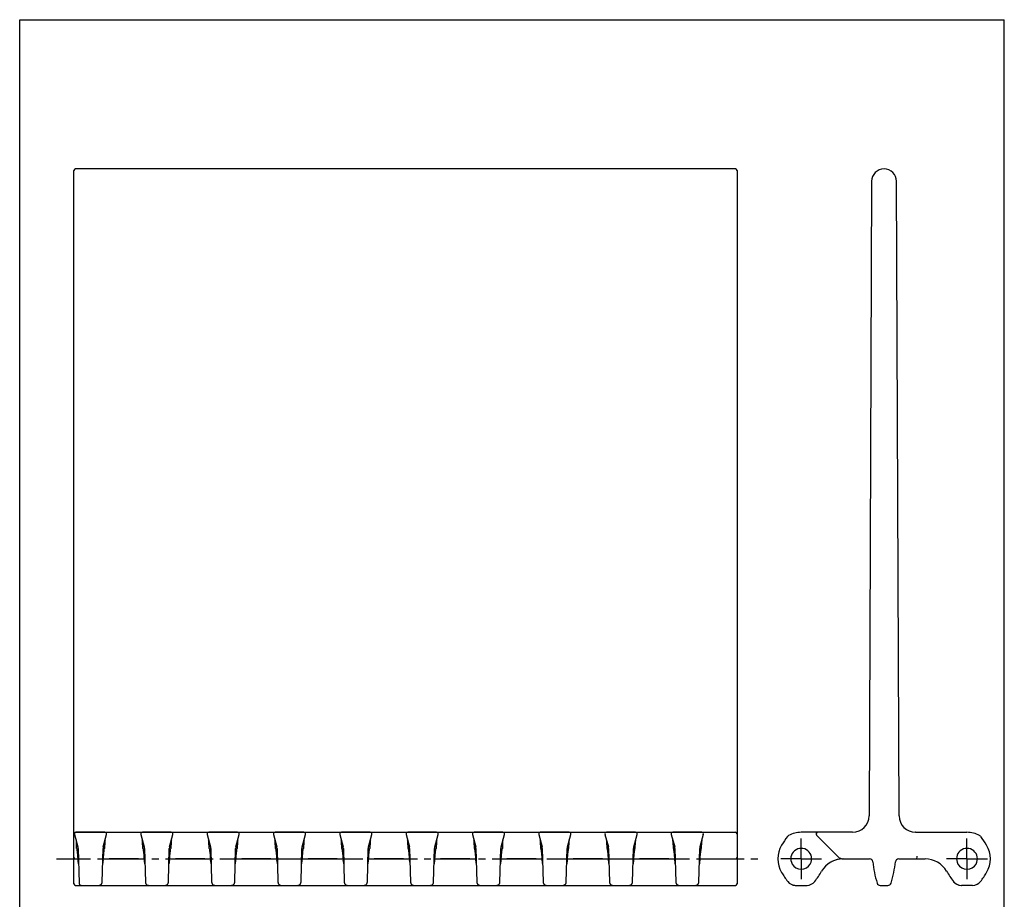
# Model space of a CAD drawing. Units: millimetres. Extents: x 0 to 297, y 0 to 420.
# Drawn here: x 0 to 297, y 155 to 420 of the extents above; entities that cross this region are included whole.
import ezdxf

# ---------------------------------------------------------------- set-up
doc = ezdxf.new("R2010")
doc.units = ezdxf.units.MM
doc.header["$LTSCALE"] = 27.377778
doc.linetypes.add('CENTER', pattern=[0.6, 0.375, -0.075, 0.075, -0.075])
doc.layers.get('0').update_dxf_attribs({"linetype": 'CONTINUOUS'})
doc.layers.add('02___PRT_ALL_AXES', color=7, linetype='CONTINUOUS')
doc.layers.add('RUNDUNGEN', color=7, linetype='CONTINUOUS')

msp = doc.modelspace()

# ---------------------------------------------------------------- linework, layer by layer
at = {"color": 7, "linetype": 'CONTINUOUS'}
for p, q in [((0, 0), (0, 420)), ((0, 420), (297, 420)), ((297, 0), (297, 420)), ((215.88, 375.02), (16.88, 375.02)), ((25.2, 170.61), (26.21, 174.39)), ((25.73, 175.02), (197.04, 175.02)), ((36.55, 174.39), (37.57, 170.61)), ((45.2, 170.61), (46.21, 174.39)), ((56.55, 174.39), (57.57, 170.61)), ((65.2, 170.61), (66.21, 174.39)), ((76.55, 174.39), (77.57, 170.61)), ((85.2, 170.61), (86.21, 174.39)), ((96.55, 174.39), (97.57, 170.61)), ((105.2, 170.61), (106.21, 174.39)), ((116.55, 174.39), (117.57, 170.61)), ((125.2, 170.61), (126.21, 174.39)), ((136.55, 174.39), (137.57, 170.61)), ((145.2, 170.61), (146.21, 174.39)), ((156.55, 174.39), (157.57, 170.61)), ((165.2, 170.61), (166.21, 174.39)), ((176.55, 174.39), (177.57, 170.61)), ((185.2, 170.61), (186.21, 174.39)), ((196.55, 174.39), (197.57, 170.61)), ((17.17, 170.17), (17.09, 172.12)), ((24.87, 160.01), (25.13, 170.14)), ((25.68, 172.12), (25.59, 170.17)), ((37.63, 170.14), (37.9, 160)), ((44.87, 160.01), (45.13, 170.14)), ((45.68, 172.12), (45.59, 170.17)), ((57.63, 170.14), (57.9, 160)), ((64.87, 160.01), (65.13, 170.14)), ((65.68, 172.12), (65.59, 170.17)), ((77.63, 170.14), (77.9, 160)), ((84.87, 160.01), (85.13, 170.14)), ((85.68, 172.12), (85.59, 170.17)), ((97.63, 170.14), (97.9, 160)), ((104.87, 160.01), (105.13, 170.14)), ((105.68, 172.12), (105.59, 170.17)), ((117.63, 170.14), (117.9, 160)), ((124.87, 160.01), (125.13, 170.14)), ((125.68, 172.12), (125.59, 170.17)), ((137.63, 170.14), (137.9, 160)), ((144.87, 160.01), (145.13, 170.14)), ((145.68, 172.12), (145.59, 170.17)), ((157.63, 170.14), (157.9, 160)), ((164.87, 160.01), (165.13, 170.14)), ((165.68, 172.12), (165.59, 170.17)), ((177.63, 170.14), (177.9, 160)), ((184.87, 160.01), (185.13, 170.14)), ((185.68, 172.12), (185.59, 170.17)), ((197.63, 170.14), (197.9, 160)), ((205.68, 172.12), (205.59, 170.17)), ((25.48, 167.01), (25.63, 167.01)), ((25.87, 167.01), (26.04, 167.02)), ((26.04, 167.02), (26.3, 167.02)), ((26.3, 167.02), (26.65, 167.02)), ((26.65, 167.02), (26.97, 167.02)), ((26.97, 167.02), (36.3, 167.02)), ((36.3, 167.02), (36.57, 167.02)), ((36.57, 167.02), (36.74, 167.02)), ((36.74, 167.02), (36.9, 167.01)), ((36.9, 167.01), (37.06, 167.01)), ((45.48, 167.01), (45.63, 167.01)), ((45.63, 167.01), (45.79, 167.01)), ((45.79, 167.01), (45.96, 167.02)), ((45.96, 167.02), (46.13, 167.02)), ((46.13, 167.02), (46.39, 167.02)), ((46.39, 167.02), (46.91, 167.02)), ((46.91, 167.02), (56.39, 167.02)), ((56.39, 167.02), (56.66, 167.02)), ((56.66, 167.02), (56.82, 167.02)), ((56.82, 167.02), (56.98, 167.01)), ((56.98, 167.01), (57.14, 167.01)), ((65.71, 167.01), (65.87, 167.01)), ((65.87, 167.01), (66.04, 167.02)), ((66.04, 167.02), (66.3, 167.02)), ((66.3, 167.02), (66.65, 167.02)), ((66.65, 167.02), (75.8, 167.02)), ((75.8, 167.02), (76.3, 167.02)), ((76.3, 167.02), (76.57, 167.02)), ((76.57, 167.02), (76.74, 167.02)), ((76.74, 167.02), (76.9, 167.01)), ((76.9, 167.01), (77.06, 167.01)), ((85.48, 167.01), (85.63, 167.01)), ((85.63, 167.01), (85.79, 167.01)), ((85.79, 167.01), (85.96, 167.02)), ((85.96, 167.02), (86.13, 167.02)), ((86.13, 167.02), (86.39, 167.02)), ((86.39, 167.02), (86.91, 167.02)), ((86.91, 167.02), (96.39, 167.02)), ((96.39, 167.02), (96.66, 167.02)), ((96.66, 167.02), (96.82, 167.02)), ((96.82, 167.02), (96.98, 167.01)), ((96.98, 167.01), (97.14, 167.01)), ((105.48, 167.01), (105.63, 167.01)), ((105.63, 167.01), (105.79, 167.01)), ((105.79, 167.01), (105.96, 167.02)), ((105.96, 167.02), (106.13, 167.02)), ((106.13, 167.02), (106.39, 167.02)), ((106.39, 167.02), (106.91, 167.02)), ((106.91, 167.02), (116.39, 167.02)), ((116.39, 167.02), (116.66, 167.02)), ((116.66, 167.02), (116.82, 167.02)), ((116.82, 167.02), (116.98, 167.01)), ((116.98, 167.01), (117.14, 167.01)), ((125.48, 167.01), (125.63, 167.01)), ((125.63, 167.01), (125.79, 167.01)), ((125.79, 167.01), (125.96, 167.02)), ((125.96, 167.02), (126.13, 167.02)), ((126.13, 167.02), (126.39, 167.02)), ((126.39, 167.02), (126.91, 167.02)), ((126.91, 167.02), (136.3, 167.02)), ((136.3, 167.02), (136.57, 167.02)), ((136.57, 167.02), (136.74, 167.02)), ((136.74, 167.02), (136.9, 167.01)), ((136.9, 167.01), (137.06, 167.01)), ((145.48, 167.01), (145.63, 167.01)), ((145.63, 167.01), (145.79, 167.01)), ((145.79, 167.01), (145.96, 167.02)), ((145.96, 167.02), (146.13, 167.02)), ((146.13, 167.02), (146.39, 167.02)), ((146.39, 167.02), (146.91, 167.02)), ((146.91, 167.02), (156.3, 167.02)), ((156.3, 167.02), (156.57, 167.02)), ((156.57, 167.02), (156.74, 167.02)), ((156.74, 167.02), (156.9, 167.01)), ((156.9, 167.01), (157.06, 167.01)), ((165.48, 167.01), (165.63, 167.01)), ((165.63, 167.01), (165.79, 167.01)), ((165.79, 167.01), (165.96, 167.02)), ((165.96, 167.02), (166.13, 167.02)), ((166.13, 167.02), (166.39, 167.02)), ((166.39, 167.02), (166.91, 167.02)), ((166.91, 167.02), (176.3, 167.02)), ((176.3, 167.02), (176.57, 167.02)), ((176.57, 167.02), (176.74, 167.02)), ((176.98, 167.01), (177.14, 167.01)), ((185.48, 167.01), (185.63, 167.01)), ((185.63, 167.01), (185.79, 167.01)), ((185.79, 167.01), (185.96, 167.02)), ((185.96, 167.02), (186.13, 167.02)), ((186.13, 167.02), (186.39, 167.02)), ((186.39, 167.02), (186.91, 167.02)), ((186.91, 167.02), (196.3, 167.02)), ((196.3, 167.02), (196.57, 167.02)), ((196.57, 167.02), (196.74, 167.02)), ((196.74, 167.02), (196.9, 167.01)), ((196.9, 167.01), (197.06, 167.01)), ((38.92, 159.02), (43.84, 159.02)), ((58.92, 159.02), (63.84, 159.02)), ((78.92, 159.02), (83.84, 159.02)), ((98.92, 159.02), (103.84, 159.02)), ((118.92, 159.02), (123.84, 159.02)), ((138.92, 159.02), (143.84, 159.02)), ((158.92, 159.02), (163.84, 159.02)), ((178.92, 159.02), (183.84, 159.02)), ((287.44, 159.02), (284.04, 159.02))]:
    msp.add_line(p, q, dxfattribs=at)
for points in [[(25.25, 167), (25.28, 167), (25.34, 167), (25.41, 167.01), (25.48, 167.01)], [(25.63, 167.01), (25.79, 167.01), (25.87, 167.01)], [(37.06, 167.01), (37.21, 167.01), (37.28, 167.01), (37.35, 167.01), (37.42, 167), (37.49, 167), (37.51, 167)], [(45.25, 167), (45.28, 167), (45.34, 167), (45.41, 167.01), (45.48, 167.01)], [(57.14, 167.01), (57.28, 167.01), (57.35, 167.01), (57.42, 167), (57.49, 167), (57.51, 167)], [(65.25, 167), (65.28, 167), (65.34, 167), (65.41, 167.01), (65.48, 167.01)], [(65.48, 167.01), (65.63, 167.01), (65.71, 167.01)], [(77.06, 167.01), (77.21, 167.01), (77.28, 167.01), (77.35, 167.01), (77.42, 167), (77.49, 167), (77.51, 167)], [(85.25, 167), (85.28, 167), (85.34, 167), (85.41, 167.01), (85.48, 167.01)], [(97.14, 167.01), (97.28, 167.01), (97.35, 167.01), (97.42, 167), (97.49, 167), (97.51, 167)], [(105.25, 167), (105.28, 167), (105.34, 167), (105.41, 167.01), (105.48, 167.01)], [(117.14, 167.01), (117.28, 167.01), (117.35, 167.01), (117.42, 167), (117.49, 167), (117.51, 167)], [(125.25, 167), (125.28, 167), (125.34, 167), (125.41, 167.01), (125.48, 167.01)], [(137.06, 167.01), (137.21, 167.01), (137.28, 167.01), (137.35, 167.01), (137.42, 167), (137.49, 167), (137.51, 167)], [(145.25, 167), (145.28, 167), (145.34, 167), (145.41, 167.01), (145.48, 167.01)], [(157.06, 167.01), (157.21, 167.01), (157.28, 167.01), (157.35, 167.01), (157.42, 167), (157.49, 167), (157.51, 167)], [(165.25, 167), (165.28, 167), (165.34, 167), (165.41, 167.01), (165.48, 167.01)], [(176.74, 167.02), (176.9, 167.01), (176.98, 167.01)], [(177.14, 167.01), (177.28, 167.01), (177.35, 167.01), (177.42, 167), (177.49, 167), (177.51, 167)], [(185.25, 167), (185.28, 167), (185.34, 167), (185.41, 167.01), (185.48, 167.01)], [(197.06, 167.01), (197.21, 167.01), (197.28, 167.01), (197.35, 167.01), (197.42, 167), (197.49, 167), (197.51, 167)], [(23.84, 159.02), (23.86, 159.02), (23.9, 159.02), (23.94, 159.02), (23.99, 159.03), (24.03, 159.03), (24.07, 159.04), (24.11, 159.05), (24.15, 159.07), (24.19, 159.08), (24.23, 159.09), (24.27, 159.11), (24.31, 159.13), (24.35, 159.15), (24.38, 159.17), (24.42, 159.19), (24.45, 159.22), (24.49, 159.24), (24.52, 159.27), (24.55, 159.3), (24.58, 159.33), (24.61, 159.36), (24.64, 159.39), (24.66, 159.42), (24.69, 159.46), (24.71, 159.49), (24.73, 159.53), (24.75, 159.57), (24.77, 159.6), (24.79, 159.64), (24.8, 159.68), (24.82, 159.72), (24.83, 159.76), (24.84, 159.8), (24.85, 159.84), (24.86, 159.88), (24.86, 159.92), (24.87, 159.97), (24.87, 160.01)], [(37.9, 160), (37.9, 159.96), (37.9, 159.92), (37.91, 159.88), (37.92, 159.84), (37.93, 159.8), (37.94, 159.76), (37.95, 159.72), (37.96, 159.68), (37.98, 159.64), (37.99, 159.6), (38.01, 159.56), (38.03, 159.53), (38.06, 159.49), (38.08, 159.46), (38.1, 159.42), (38.13, 159.39), (38.16, 159.36), (38.18, 159.33), (38.21, 159.3), (38.25, 159.27), (38.28, 159.24), (38.31, 159.22), (38.35, 159.19), (38.38, 159.17), (38.42, 159.15), (38.46, 159.13), (38.49, 159.11), (38.53, 159.09), (38.57, 159.08), (38.61, 159.07), (38.65, 159.05), (38.7, 159.04), (38.74, 159.03), (38.78, 159.03), (38.82, 159.02), (38.87, 159.02), (38.91, 159.02), (38.92, 159.02)], [(43.84, 159.02), (43.86, 159.02), (43.9, 159.02), (43.94, 159.02), (43.99, 159.03), (44.03, 159.03), (44.07, 159.04), (44.11, 159.05), (44.15, 159.07), (44.19, 159.08), (44.23, 159.09), (44.27, 159.11), (44.31, 159.13), (44.35, 159.15), (44.38, 159.17), (44.42, 159.19), (44.45, 159.22), (44.49, 159.24), (44.52, 159.27), (44.55, 159.3), (44.58, 159.33), (44.61, 159.36), (44.64, 159.39), (44.66, 159.42), (44.69, 159.46), (44.71, 159.49), (44.73, 159.53), (44.75, 159.57), (44.77, 159.6), (44.79, 159.64), (44.8, 159.68), (44.82, 159.72), (44.83, 159.76), (44.84, 159.8), (44.85, 159.84), (44.86, 159.88), (44.86, 159.92), (44.87, 159.97), (44.87, 160.01)], [(57.9, 160), (57.9, 159.96), (57.9, 159.92), (57.91, 159.88), (57.92, 159.84), (57.93, 159.8), (57.94, 159.76), (57.95, 159.72), (57.96, 159.68), (57.98, 159.64), (57.99, 159.6), (58.01, 159.56), (58.03, 159.53), (58.06, 159.49), (58.08, 159.46), (58.1, 159.42), (58.13, 159.39), (58.16, 159.36), (58.18, 159.33), (58.21, 159.3), (58.25, 159.27), (58.28, 159.24), (58.31, 159.22), (58.35, 159.19), (58.38, 159.17), (58.42, 159.15), (58.46, 159.13), (58.49, 159.11), (58.53, 159.09), (58.57, 159.08), (58.61, 159.07), (58.65, 159.05), (58.7, 159.04), (58.74, 159.03), (58.78, 159.03), (58.82, 159.02), (58.87, 159.02), (58.91, 159.02), (58.92, 159.02)], [(63.84, 159.02), (63.86, 159.02), (63.9, 159.02), (63.94, 159.02), (63.99, 159.03), (64.03, 159.03), (64.07, 159.04), (64.11, 159.05), (64.15, 159.07), (64.19, 159.08), (64.23, 159.09), (64.27, 159.11), (64.31, 159.13), (64.35, 159.15), (64.38, 159.17), (64.42, 159.19), (64.45, 159.22), (64.49, 159.24), (64.52, 159.27), (64.55, 159.3), (64.58, 159.33), (64.61, 159.36), (64.64, 159.39), (64.66, 159.42), (64.69, 159.46), (64.71, 159.49), (64.73, 159.53), (64.75, 159.57), (64.77, 159.6), (64.79, 159.64), (64.8, 159.68), (64.82, 159.72), (64.83, 159.76), (64.84, 159.8), (64.85, 159.84), (64.86, 159.88), (64.86, 159.92), (64.87, 159.97), (64.87, 160.01)], [(77.9, 160), (77.9, 159.96), (77.9, 159.92), (77.91, 159.88), (77.92, 159.84), (77.93, 159.8), (77.94, 159.76), (77.95, 159.72), (77.96, 159.68), (77.98, 159.64), (77.99, 159.6), (78.01, 159.56), (78.03, 159.53), (78.06, 159.49), (78.08, 159.46), (78.1, 159.42), (78.13, 159.39), (78.16, 159.36), (78.18, 159.33), (78.21, 159.3), (78.25, 159.27), (78.28, 159.24), (78.31, 159.22), (78.35, 159.19), (78.38, 159.17), (78.42, 159.15), (78.46, 159.13), (78.49, 159.11), (78.53, 159.09), (78.57, 159.08), (78.61, 159.07), (78.65, 159.05), (78.7, 159.04), (78.74, 159.03), (78.78, 159.03), (78.82, 159.02), (78.87, 159.02), (78.91, 159.02), (78.92, 159.02)], [(83.84, 159.02), (83.86, 159.02), (83.9, 159.02), (83.94, 159.02), (83.99, 159.03), (84.03, 159.03), (84.07, 159.04), (84.11, 159.05), (84.15, 159.07), (84.19, 159.08), (84.23, 159.09), (84.27, 159.11), (84.31, 159.13), (84.35, 159.15), (84.38, 159.17), (84.42, 159.19), (84.45, 159.22), (84.49, 159.24), (84.52, 159.27), (84.55, 159.3), (84.58, 159.33), (84.61, 159.36), (84.64, 159.39), (84.66, 159.42), (84.69, 159.46), (84.71, 159.49), (84.73, 159.53), (84.75, 159.57), (84.77, 159.6), (84.79, 159.64), (84.8, 159.68), (84.82, 159.72), (84.83, 159.76), (84.84, 159.8), (84.85, 159.84), (84.86, 159.88), (84.86, 159.92), (84.87, 159.97), (84.87, 160.01)], [(97.9, 160), (97.9, 159.96), (97.9, 159.92), (97.91, 159.88), (97.92, 159.84), (97.93, 159.8), (97.94, 159.76), (97.95, 159.72), (97.96, 159.68), (97.98, 159.64), (97.99, 159.6), (98.01, 159.56), (98.03, 159.53), (98.06, 159.49), (98.08, 159.46), (98.1, 159.42), (98.13, 159.39), (98.16, 159.36), (98.18, 159.33), (98.21, 159.3), (98.25, 159.27), (98.28, 159.24), (98.31, 159.22), (98.35, 159.19), (98.38, 159.17), (98.42, 159.15), (98.46, 159.13), (98.49, 159.11), (98.53, 159.09), (98.57, 159.08), (98.61, 159.07), (98.65, 159.05), (98.7, 159.04), (98.74, 159.03), (98.78, 159.03), (98.82, 159.02), (98.87, 159.02), (98.91, 159.02), (98.92, 159.02)], [(103.84, 159.02), (103.86, 159.02), (103.9, 159.02), (103.94, 159.02), (103.99, 159.03), (104.03, 159.03), (104.07, 159.04), (104.11, 159.05), (104.15, 159.07), (104.19, 159.08), (104.23, 159.09), (104.27, 159.11), (104.31, 159.13), (104.35, 159.15), (104.38, 159.17), (104.42, 159.19), (104.45, 159.22), (104.49, 159.24), (104.52, 159.27), (104.55, 159.3), (104.58, 159.33), (104.61, 159.36), (104.64, 159.39), (104.66, 159.42), (104.69, 159.46), (104.71, 159.49), (104.73, 159.53), (104.75, 159.57), (104.77, 159.6), (104.79, 159.64), (104.8, 159.68), (104.82, 159.72), (104.83, 159.76), (104.84, 159.8), (104.85, 159.84), (104.86, 159.88), (104.86, 159.92), (104.87, 159.97), (104.87, 160.01)], [(117.9, 160), (117.9, 159.96), (117.9, 159.92), (117.91, 159.88), (117.92, 159.84), (117.93, 159.8), (117.94, 159.76), (117.95, 159.72), (117.96, 159.68), (117.98, 159.64), (117.99, 159.6), (118.01, 159.56), (118.03, 159.53), (118.06, 159.49), (118.08, 159.46), (118.1, 159.42), (118.13, 159.39), (118.16, 159.36), (118.18, 159.33), (118.21, 159.3), (118.25, 159.27), (118.28, 159.24), (118.31, 159.22), (118.35, 159.19), (118.38, 159.17), (118.42, 159.15), (118.46, 159.13), (118.49, 159.11), (118.53, 159.09), (118.57, 159.08), (118.61, 159.07), (118.65, 159.05), (118.7, 159.04), (118.74, 159.03), (118.78, 159.03), (118.82, 159.02), (118.87, 159.02), (118.91, 159.02), (118.92, 159.02)], [(123.84, 159.02), (123.86, 159.02), (123.9, 159.02), (123.94, 159.02), (123.99, 159.03), (124.03, 159.03), (124.07, 159.04), (124.11, 159.05), (124.15, 159.07), (124.19, 159.08), (124.23, 159.09), (124.27, 159.11), (124.31, 159.13), (124.35, 159.15), (124.38, 159.17), (124.42, 159.19), (124.45, 159.22), (124.49, 159.24), (124.52, 159.27), (124.55, 159.3), (124.58, 159.33), (124.61, 159.36), (124.64, 159.39), (124.66, 159.42), (124.69, 159.46), (124.71, 159.49), (124.73, 159.53), (124.75, 159.57), (124.77, 159.6), (124.79, 159.64), (124.8, 159.68), (124.82, 159.72), (124.83, 159.76), (124.84, 159.8), (124.85, 159.84), (124.86, 159.88), (124.86, 159.92), (124.87, 159.97), (124.87, 160.01)], [(137.9, 160), (137.9, 159.96), (137.9, 159.92), (137.91, 159.88), (137.92, 159.84), (137.93, 159.8), (137.94, 159.76), (137.95, 159.72), (137.96, 159.68), (137.98, 159.64), (137.99, 159.6), (138.01, 159.56), (138.03, 159.53), (138.06, 159.49), (138.08, 159.46), (138.1, 159.42), (138.13, 159.39), (138.16, 159.36), (138.18, 159.33), (138.21, 159.3), (138.25, 159.27), (138.28, 159.24), (138.31, 159.22), (138.35, 159.19), (138.38, 159.17), (138.42, 159.15), (138.46, 159.13), (138.49, 159.11), (138.53, 159.09), (138.57, 159.08), (138.61, 159.07), (138.65, 159.05), (138.7, 159.04), (138.74, 159.03), (138.78, 159.03), (138.82, 159.02), (138.87, 159.02), (138.91, 159.02), (138.92, 159.02)], [(143.84, 159.02), (143.86, 159.02), (143.9, 159.02), (143.94, 159.02), (143.99, 159.03), (144.03, 159.03), (144.07, 159.04), (144.11, 159.05), (144.15, 159.07), (144.19, 159.08), (144.23, 159.09), (144.27, 159.11), (144.31, 159.13), (144.35, 159.15), (144.38, 159.17), (144.42, 159.19), (144.45, 159.22), (144.49, 159.24), (144.52, 159.27), (144.55, 159.3), (144.58, 159.33), (144.61, 159.36), (144.64, 159.39), (144.66, 159.42), (144.69, 159.46), (144.71, 159.49), (144.73, 159.53), (144.75, 159.57), (144.77, 159.6), (144.79, 159.64), (144.8, 159.68), (144.82, 159.72), (144.83, 159.76), (144.84, 159.8), (144.85, 159.84), (144.86, 159.88), (144.86, 159.92), (144.87, 159.97), (144.87, 160.01)], [(157.9, 160), (157.9, 159.96), (157.9, 159.92), (157.91, 159.88), (157.92, 159.84), (157.93, 159.8), (157.94, 159.76), (157.95, 159.72), (157.96, 159.68), (157.98, 159.64), (157.99, 159.6), (158.01, 159.56), (158.03, 159.53), (158.06, 159.49), (158.08, 159.46), (158.1, 159.42), (158.13, 159.39), (158.16, 159.36), (158.18, 159.33), (158.21, 159.3), (158.25, 159.27), (158.28, 159.24), (158.31, 159.22), (158.35, 159.19), (158.38, 159.17), (158.42, 159.15), (158.46, 159.13), (158.49, 159.11), (158.53, 159.09), (158.57, 159.08), (158.61, 159.07), (158.65, 159.05), (158.7, 159.04), (158.74, 159.03), (158.78, 159.03), (158.82, 159.02), (158.87, 159.02), (158.91, 159.02), (158.92, 159.02)], [(163.84, 159.02), (163.86, 159.02), (163.9, 159.02), (163.94, 159.02), (163.99, 159.03), (164.03, 159.03), (164.07, 159.04), (164.11, 159.05), (164.15, 159.07), (164.19, 159.08), (164.23, 159.09), (164.27, 159.11), (164.31, 159.13), (164.35, 159.15), (164.38, 159.17), (164.42, 159.19), (164.45, 159.22), (164.49, 159.24), (164.52, 159.27), (164.55, 159.3), (164.58, 159.33), (164.61, 159.36), (164.64, 159.39), (164.66, 159.42), (164.69, 159.46), (164.71, 159.49), (164.73, 159.53), (164.75, 159.57), (164.77, 159.6), (164.79, 159.64), (164.8, 159.68), (164.82, 159.72), (164.83, 159.76), (164.84, 159.8), (164.85, 159.84), (164.86, 159.88), (164.86, 159.92), (164.87, 159.97), (164.87, 160.01)], [(177.9, 160), (177.9, 159.96), (177.9, 159.92), (177.91, 159.88), (177.92, 159.84), (177.93, 159.8), (177.94, 159.76), (177.95, 159.72), (177.96, 159.68), (177.98, 159.64), (177.99, 159.6), (178.01, 159.56), (178.03, 159.53), (178.06, 159.49), (178.08, 159.46), (178.1, 159.42), (178.13, 159.39), (178.16, 159.36), (178.18, 159.33), (178.21, 159.3), (178.25, 159.27), (178.28, 159.24), (178.31, 159.22), (178.35, 159.19), (178.38, 159.17), (178.42, 159.15), (178.46, 159.13), (178.49, 159.11), (178.53, 159.09), (178.57, 159.08), (178.61, 159.07), (178.65, 159.05), (178.7, 159.04), (178.74, 159.03), (178.78, 159.03), (178.82, 159.02), (178.87, 159.02), (178.91, 159.02), (178.92, 159.02)], [(183.84, 159.02), (183.86, 159.02), (183.9, 159.02), (183.94, 159.02), (183.99, 159.03), (184.03, 159.03), (184.07, 159.04), (184.11, 159.05), (184.15, 159.07), (184.19, 159.08), (184.23, 159.09), (184.27, 159.11), (184.31, 159.13), (184.35, 159.15), (184.38, 159.17), (184.42, 159.19), (184.45, 159.22), (184.49, 159.24), (184.52, 159.27), (184.55, 159.3), (184.58, 159.33), (184.61, 159.36), (184.64, 159.39), (184.66, 159.42), (184.69, 159.46), (184.71, 159.49), (184.73, 159.53), (184.75, 159.57), (184.77, 159.6), (184.79, 159.64), (184.8, 159.68), (184.82, 159.72), (184.83, 159.76), (184.84, 159.8), (184.85, 159.84), (184.86, 159.88), (184.86, 159.92), (184.87, 159.97), (184.87, 160.01)], [(197.9, 160), (197.9, 159.96), (197.9, 159.92), (197.91, 159.88), (197.92, 159.84), (197.93, 159.8), (197.94, 159.76), (197.95, 159.72), (197.96, 159.68), (197.98, 159.64), (197.99, 159.6), (198.01, 159.56), (198.03, 159.53), (198.06, 159.49), (198.08, 159.46), (198.1, 159.42), (198.13, 159.39), (198.16, 159.36), (198.18, 159.33), (198.21, 159.3), (198.25, 159.27), (198.28, 159.24), (198.31, 159.22), (198.35, 159.19), (198.38, 159.17), (198.42, 159.15), (198.46, 159.13), (198.49, 159.11), (198.53, 159.09), (198.57, 159.08), (198.61, 159.07), (198.65, 159.05), (198.7, 159.04), (198.74, 159.03), (198.78, 159.03), (198.82, 159.02), (198.87, 159.02), (198.91, 159.02), (198.92, 159.02)]]:
    msp.add_lwpolyline(points, dxfattribs=at)
for centre, radius, start, end in [((25.73, 174.52), 0.5, 345, 90), ((37.04, 174.52), 0.5, 90, 195), ((45.73, 174.52), 0.5, 345, 90), ((57.04, 174.52), 0.5, 90, 195), ((65.73, 174.52), 0.5, 345, 90), ((77.04, 174.52), 0.5, 90, 195), ((85.73, 174.52), 0.5, 345, 90), ((97.04, 174.52), 0.5, 90, 195), ((105.73, 174.52), 0.5, 345, 90), ((117.04, 174.52), 0.5, 90, 195), ((125.73, 174.52), 0.5, 345, 90), ((137.04, 174.52), 0.5, 90, 195), ((145.73, 174.52), 0.5, 345, 90), ((157.04, 174.52), 0.5, 90, 195), ((165.73, 174.52), 0.5, 345, 90), ((177.04, 174.52), 0.5, 90, 195), ((185.73, 174.52), 0.5, 345, 90), ((197.04, 174.52), 0.5, 90, 195), ((240.72, 174.52), 0.5, 92.9466, 224.9996), ((27.13, 170.09), 2, 165, 178.5), ((35.63, 170.09), 2, 1.5, 15), ((47.13, 170.09), 2, 165, 178.5), ((55.63, 170.09), 2, 1.5, 15), ((67.13, 170.09), 2, 165, 178.5), ((75.63, 170.09), 2, 1.5, 15), ((87.13, 170.09), 2, 165, 178.5), ((95.63, 170.09), 2, 1.5, 15), ((107.13, 170.09), 2, 165, 178.5), ((115.63, 170.09), 2, 1.5, 15), ((127.13, 170.09), 2, 165, 178.5), ((135.63, 170.09), 2, 1.5, 15), ((147.13, 170.09), 2, 165, 178.5), ((155.63, 170.09), 2, 1.5, 15), ((167.13, 170.09), 2, 165, 178.5), ((175.63, 170.09), 2, 1.5, 15), ((187.13, 170.09), 2, 165, 178.5), ((195.63, 170.09), 2, 1.5, 15), ((235.74, 167.02), 3.15, 330.2542, 209.7459), ((285.74, 167.02), 3.15, 330.2541, 209.7459), ((19.65, 167.11), 2.14, 182.5652, 196.1043), ((23.12, 167.11), 2.13, 343.868, 357.4625), ((39.65, 167.11), 2.14, 182.5652, 196.1043), ((43.12, 167.11), 2.13, 343.868, 357.4625), ((59.65, 167.11), 2.14, 182.5652, 196.1043), ((63.12, 167.11), 2.13, 343.868, 357.4625), ((79.65, 167.11), 2.14, 182.5652, 196.1043), ((83.12, 167.11), 2.13, 343.868, 357.4625), ((99.65, 167.11), 2.14, 182.5652, 196.1043), ((103.12, 167.11), 2.13, 343.868, 357.4625), ((119.65, 167.11), 2.14, 182.5652, 196.1043), ((123.12, 167.11), 2.13, 343.868, 357.4625), ((139.65, 167.11), 2.14, 182.5652, 196.1043), ((143.12, 167.11), 2.13, 343.868, 357.4625), ((159.65, 167.11), 2.14, 182.5652, 196.1043), ((163.12, 167.11), 2.13, 343.868, 357.4625), ((179.65, 167.11), 2.14, 182.5652, 196.1043), ((183.12, 167.11), 2.13, 343.868, 357.4625), ((199.65, 167.11), 2.14, 182.5652, 196.1043), ((203.12, 167.11), 2.13, 343.868, 357.4625), ((248.38, 159.52), 7.5, 90.5067, 117.107), ((248.38, 159.52), 7.5, 90.2497, 90.464), ((248.34, 169.02), 2, 270.1962, 270.2371), ((234.04, 162.02), 3, 249.3425, 268.1431), ((237.44, 162.02), 3, 271.8784, 320.7394), ((284.04, 162.02), 3, 219.2606, 268.1216)]:
    msp.add_arc(centre, radius, start, end, dxfattribs=at)
for points, knots in [([(17.17, 170.17), (17.17, 170.17), (17.17, 170.17), (17.18, 170.16), (17.18, 170.16), (17.18, 170.15), (17.18, 170.13), (17.19, 170.1), (17.19, 170.07), (17.2, 170.03), (17.21, 169.98), (17.22, 169.9), (17.24, 169.79), (17.26, 169.63), (17.29, 169.44), (17.32, 169.24), (17.35, 169.01), (17.39, 168.67), (17.43, 168.21), (17.48, 167.63), (17.5, 167.22), (17.51, 167.02)], [0, 0, 0, 0, 0.000305, 0.00122, 0.002745, 0.004878, 0.010963, 0.019458, 0.030339, 0.043575, 0.05913, 0.076962, 0.119258, 0.170014, 0.228707, 0.29475, 0.367492, 0.446237, 0.618693, 0.805634, 1, 1, 1, 1]), ([(25.25, 167.02), (25.27, 167.42), (25.32, 168.16), (25.44, 169.21), (25.54, 169.86), (25.59, 170.17)], [0, 0, 0, 0, 0.381302, 0.705248, 1, 1, 1, 1]), ([(37.17, 170.17), (37.17, 170.17), (37.17, 170.17), (37.18, 170.16), (37.18, 170.16), (37.18, 170.15), (37.18, 170.13), (37.19, 170.1), (37.19, 170.07), (37.2, 170.03), (37.21, 169.98), (37.22, 169.9), (37.24, 169.79), (37.26, 169.63), (37.29, 169.44), (37.32, 169.24), (37.35, 169.01), (37.39, 168.67), (37.43, 168.21), (37.48, 167.63), (37.5, 167.22), (37.51, 167.02)], [0, 0, 0, 0, 0.000305, 0.00122, 0.002745, 0.004878, 0.010963, 0.019458, 0.030339, 0.043575, 0.05913, 0.076962, 0.119258, 0.170014, 0.228707, 0.29475, 0.367492, 0.446237, 0.618693, 0.805634, 1, 1, 1, 1]), ([(45.25, 167.02), (45.27, 167.42), (45.32, 168.16), (45.44, 169.21), (45.54, 169.86), (45.59, 170.17)], [0, 0, 0, 0, 0.381302, 0.705248, 1, 1, 1, 1]), ([(57.17, 170.17), (57.17, 170.17), (57.17, 170.17), (57.18, 170.16), (57.18, 170.16), (57.18, 170.15), (57.18, 170.13), (57.19, 170.1), (57.19, 170.07), (57.2, 170.03), (57.21, 169.98), (57.22, 169.9), (57.24, 169.79), (57.26, 169.63), (57.29, 169.44), (57.32, 169.24), (57.35, 169.01), (57.39, 168.67), (57.43, 168.21), (57.48, 167.63), (57.5, 167.22), (57.51, 167.02)], [0, 0, 0, 0, 0.000305, 0.00122, 0.002745, 0.004878, 0.010963, 0.019458, 0.030339, 0.043575, 0.05913, 0.076962, 0.119258, 0.170014, 0.228707, 0.29475, 0.367492, 0.446237, 0.618693, 0.805634, 1, 1, 1, 1]), ([(65.25, 167.02), (65.27, 167.42), (65.32, 168.16), (65.44, 169.21), (65.54, 169.86), (65.59, 170.17)], [0, 0, 0, 0, 0.381302, 0.705248, 1, 1, 1, 1]), ([(77.17, 170.17), (77.17, 170.17), (77.17, 170.17), (77.18, 170.16), (77.18, 170.16), (77.18, 170.15), (77.18, 170.13), (77.19, 170.1), (77.19, 170.07), (77.2, 170.03), (77.21, 169.98), (77.22, 169.9), (77.24, 169.79), (77.26, 169.63), (77.29, 169.44), (77.32, 169.24), (77.35, 169.01), (77.39, 168.67), (77.43, 168.21), (77.48, 167.63), (77.5, 167.22), (77.51, 167.02)], [0, 0, 0, 0, 0.000305, 0.00122, 0.002745, 0.004878, 0.010963, 0.019458, 0.030339, 0.043575, 0.05913, 0.076962, 0.119258, 0.170014, 0.228707, 0.29475, 0.367492, 0.446237, 0.618693, 0.805634, 1, 1, 1, 1]), ([(85.25, 167.02), (85.27, 167.42), (85.32, 168.16), (85.44, 169.21), (85.54, 169.86), (85.59, 170.17)], [0, 0, 0, 0, 0.381302, 0.705248, 1, 1, 1, 1]), ([(97.17, 170.17), (97.17, 170.17), (97.17, 170.17), (97.18, 170.16), (97.18, 170.16), (97.18, 170.15), (97.18, 170.13), (97.19, 170.1), (97.19, 170.07), (97.2, 170.03), (97.21, 169.98), (97.22, 169.9), (97.24, 169.79), (97.26, 169.63), (97.29, 169.44), (97.32, 169.24), (97.35, 169.01), (97.39, 168.67), (97.43, 168.21), (97.48, 167.63), (97.5, 167.22), (97.51, 167.02)], [0, 0, 0, 0, 0.000305, 0.00122, 0.002745, 0.004878, 0.010963, 0.019458, 0.030339, 0.043575, 0.05913, 0.076962, 0.119258, 0.170014, 0.228707, 0.29475, 0.367492, 0.446237, 0.618693, 0.805634, 1, 1, 1, 1]), ([(105.25, 167.02), (105.27, 167.42), (105.32, 168.16), (105.44, 169.21), (105.54, 169.86), (105.59, 170.17)], [0, 0, 0, 0, 0.381302, 0.705248, 1, 1, 1, 1]), ([(117.17, 170.17), (117.17, 170.17), (117.17, 170.17), (117.18, 170.16), (117.18, 170.16), (117.18, 170.15), (117.18, 170.13), (117.19, 170.1), (117.19, 170.07), (117.2, 170.03), (117.21, 169.98), (117.22, 169.9), (117.24, 169.79), (117.26, 169.63), (117.29, 169.44), (117.32, 169.24), (117.35, 169.01), (117.39, 168.67), (117.43, 168.21), (117.48, 167.63), (117.5, 167.22), (117.51, 167.02)], [0, 0, 0, 0, 0.000305, 0.00122, 0.002745, 0.004878, 0.010963, 0.019458, 0.030339, 0.043575, 0.05913, 0.076962, 0.119258, 0.170014, 0.228707, 0.29475, 0.367492, 0.446237, 0.618693, 0.805634, 1, 1, 1, 1]), ([(125.25, 167.02), (125.27, 167.42), (125.32, 168.16), (125.44, 169.21), (125.54, 169.86), (125.59, 170.17)], [0, 0, 0, 0, 0.381302, 0.705248, 1, 1, 1, 1]), ([(137.17, 170.17), (137.17, 170.17), (137.17, 170.17), (137.18, 170.16), (137.18, 170.16), (137.18, 170.15), (137.18, 170.13), (137.19, 170.1), (137.19, 170.07), (137.2, 170.03), (137.21, 169.98), (137.22, 169.9), (137.24, 169.79), (137.26, 169.63), (137.29, 169.44), (137.32, 169.24), (137.35, 169.01), (137.39, 168.67), (137.43, 168.21), (137.48, 167.63), (137.5, 167.22), (137.51, 167.02)], [0, 0, 0, 0, 0.000305, 0.00122, 0.002745, 0.004878, 0.010963, 0.019458, 0.030339, 0.043575, 0.05913, 0.076962, 0.119258, 0.170014, 0.228707, 0.29475, 0.367492, 0.446237, 0.618693, 0.805634, 1, 1, 1, 1]), ([(145.25, 167.02), (145.27, 167.42), (145.32, 168.16), (145.44, 169.21), (145.54, 169.86), (145.59, 170.17)], [0, 0, 0, 0, 0.381302, 0.705248, 1, 1, 1, 1]), ([(157.17, 170.17), (157.17, 170.17), (157.17, 170.17), (157.18, 170.16), (157.18, 170.16), (157.18, 170.15), (157.18, 170.13), (157.19, 170.1), (157.19, 170.07), (157.2, 170.03), (157.21, 169.98), (157.22, 169.9), (157.24, 169.79), (157.26, 169.63), (157.29, 169.44), (157.32, 169.24), (157.35, 169.01), (157.39, 168.67), (157.43, 168.21), (157.48, 167.63), (157.5, 167.22), (157.51, 167.02)], [0, 0, 0, 0, 0.000305, 0.00122, 0.002745, 0.004878, 0.010963, 0.019458, 0.030339, 0.043575, 0.05913, 0.076962, 0.119258, 0.170014, 0.228707, 0.29475, 0.367492, 0.446237, 0.618693, 0.805634, 1, 1, 1, 1]), ([(165.25, 167.02), (165.27, 167.42), (165.32, 168.16), (165.44, 169.21), (165.54, 169.86), (165.59, 170.17)], [0, 0, 0, 0, 0.381302, 0.705248, 1, 1, 1, 1]), ([(177.17, 170.17), (177.17, 170.17), (177.17, 170.17), (177.18, 170.16), (177.18, 170.16), (177.18, 170.15), (177.18, 170.13), (177.19, 170.1), (177.19, 170.07), (177.2, 170.03), (177.21, 169.98), (177.22, 169.9), (177.24, 169.79), (177.26, 169.63), (177.29, 169.44), (177.32, 169.24), (177.35, 169.01), (177.39, 168.67), (177.43, 168.21), (177.48, 167.63), (177.5, 167.22), (177.51, 167.02)], [0, 0, 0, 0, 0.000305, 0.00122, 0.002745, 0.004878, 0.010963, 0.019458, 0.030339, 0.043575, 0.05913, 0.076962, 0.119258, 0.170014, 0.228707, 0.29475, 0.367492, 0.446237, 0.618693, 0.805634, 1, 1, 1, 1]), ([(185.25, 167.02), (185.27, 167.42), (185.32, 168.16), (185.44, 169.21), (185.54, 169.86), (185.59, 170.17)], [0, 0, 0, 0, 0.381302, 0.705248, 1, 1, 1, 1]), ([(197.17, 170.17), (197.17, 170.17), (197.17, 170.17), (197.18, 170.16), (197.18, 170.16), (197.18, 170.15), (197.18, 170.13), (197.19, 170.1), (197.19, 170.07), (197.2, 170.03), (197.21, 169.98), (197.22, 169.9), (197.24, 169.79), (197.26, 169.63), (197.29, 169.44), (197.32, 169.24), (197.35, 169.01), (197.39, 168.67), (197.43, 168.21), (197.48, 167.63), (197.5, 167.22), (197.51, 167.02)], [0, 0, 0, 0, 0.000305, 0.00122, 0.002745, 0.004878, 0.010963, 0.019458, 0.030339, 0.043575, 0.05913, 0.076962, 0.119258, 0.170014, 0.228707, 0.29475, 0.367492, 0.446237, 0.618693, 0.805634, 1, 1, 1, 1]), ([(205.25, 167.02), (205.27, 167.42), (205.32, 168.16), (205.44, 169.21), (205.54, 169.86), (205.59, 170.17)], [0, 0, 0, 0, 0.381302, 0.705248, 1, 1, 1, 1]), ([(17.76, 165.46), (17.75, 165.54), (17.73, 165.9), (17.67, 166.26), (17.6, 166.52)], [0, 0, 0, 0, 0.237153, 1, 1, 1, 1]), ([(25.17, 166.52), (25.15, 166.43), (25.06, 166.08), (25.02, 165.72), (25.01, 165.46)], [0, 0, 0, 0, 0.261167, 1, 1, 1, 1]), ([(37.76, 165.46), (37.75, 165.54), (37.73, 165.9), (37.67, 166.26), (37.6, 166.52)], [0, 0, 0, 0, 0.237153, 1, 1, 1, 1]), ([(45.17, 166.52), (45.15, 166.43), (45.06, 166.08), (45.02, 165.72), (45.01, 165.46)], [0, 0, 0, 0, 0.261167, 1, 1, 1, 1]), ([(57.76, 165.46), (57.75, 165.54), (57.73, 165.9), (57.67, 166.26), (57.6, 166.52)], [0, 0, 0, 0, 0.237153, 1, 1, 1, 1]), ([(65.17, 166.52), (65.15, 166.43), (65.06, 166.08), (65.02, 165.72), (65.01, 165.46)], [0, 0, 0, 0, 0.261167, 1, 1, 1, 1]), ([(77.76, 165.46), (77.75, 165.54), (77.73, 165.9), (77.67, 166.26), (77.6, 166.52)], [0, 0, 0, 0, 0.237153, 1, 1, 1, 1]), ([(85.17, 166.52), (85.15, 166.43), (85.06, 166.08), (85.02, 165.72), (85.01, 165.46)], [0, 0, 0, 0, 0.261167, 1, 1, 1, 1]), ([(97.76, 165.46), (97.75, 165.54), (97.73, 165.9), (97.67, 166.26), (97.6, 166.52)], [0, 0, 0, 0, 0.237153, 1, 1, 1, 1]), ([(105.17, 166.52), (105.15, 166.43), (105.06, 166.08), (105.02, 165.72), (105.01, 165.46)], [0, 0, 0, 0, 0.261167, 1, 1, 1, 1]), ([(117.76, 165.46), (117.75, 165.54), (117.73, 165.9), (117.67, 166.26), (117.6, 166.52)], [0, 0, 0, 0, 0.237153, 1, 1, 1, 1]), ([(125.17, 166.52), (125.15, 166.43), (125.06, 166.08), (125.02, 165.72), (125.01, 165.46)], [0, 0, 0, 0, 0.261167, 1, 1, 1, 1]), ([(137.76, 165.46), (137.75, 165.54), (137.73, 165.9), (137.67, 166.26), (137.6, 166.52)], [0, 0, 0, 0, 0.237153, 1, 1, 1, 1]), ([(145.17, 166.52), (145.15, 166.43), (145.06, 166.08), (145.02, 165.72), (145.01, 165.46)], [0, 0, 0, 0, 0.261167, 1, 1, 1, 1]), ([(157.76, 165.46), (157.75, 165.54), (157.73, 165.9), (157.67, 166.26), (157.6, 166.52)], [0, 0, 0, 0, 0.237153, 1, 1, 1, 1]), ([(165.17, 166.52), (165.15, 166.43), (165.06, 166.08), (165.02, 165.72), (165.01, 165.46)], [0, 0, 0, 0, 0.261167, 1, 1, 1, 1]), ([(177.76, 165.46), (177.75, 165.54), (177.73, 165.9), (177.67, 166.26), (177.6, 166.52)], [0, 0, 0, 0, 0.237153, 1, 1, 1, 1]), ([(185.17, 166.52), (185.15, 166.43), (185.06, 166.08), (185.02, 165.72), (185.01, 165.46)], [0, 0, 0, 0, 0.261167, 1, 1, 1, 1]), ([(197.76, 165.46), (197.75, 165.54), (197.73, 165.9), (197.67, 166.26), (197.6, 166.52)], [0, 0, 0, 0, 0.237153, 1, 1, 1, 1]), ([(205.17, 166.52), (205.15, 166.43), (205.06, 166.08), (205.02, 165.72), (205.01, 165.46)], [0, 0, 0, 0, 0.261167, 1, 1, 1, 1])]:
    msp.add_open_spline(points, degree=3, knots=knots, dxfattribs=at)
at = {"layer": '02___PRT_ALL_AXES', "color": 7, "linetype": 'CONTINUOUS'}
for p, q in [((25.73, 175.02), (17.04, 175.02)), ((45.73, 175.02), (37.04, 175.02)), ((65.73, 175.02), (57.04, 175.02)), ((85.73, 175.02), (77.04, 175.02)), ((105.73, 175.02), (97.04, 175.02)), ((125.73, 175.02), (117.04, 175.02)), ((145.73, 175.02), (137.04, 175.02)), ((165.73, 175.02), (157.04, 175.02)), ((185.73, 175.02), (177.04, 175.02)), ((205.73, 175.02), (197.04, 175.02)), ((37.17, 170.17), (37.09, 172.12)), ((57.17, 170.17), (57.09, 172.12)), ((77.17, 170.17), (77.09, 172.12)), ((97.17, 170.17), (97.09, 172.12)), ((117.17, 170.17), (117.09, 172.12)), ((137.17, 170.17), (137.09, 172.12)), ((157.17, 170.17), (157.09, 172.12)), ((177.17, 170.17), (177.09, 172.12)), ((197.17, 170.17), (197.09, 172.12))]:
    msp.add_line(p, q, dxfattribs=at)
at = {"layer": '02___PRT_ALL_AXES', "color": 7, "linetype": 'CENTER'}
for p, q in [((235.74, 167.02), (235.74, 173.17)), ((285.74, 167.02), (285.74, 173.17)), ((11.13, 167.02), (223.11, 167.02)), ((235.74, 167.02), (229.59, 167.02)), ((235.74, 167.02), (241.89, 167.02)), ((235.74, 167.02), (235.74, 160.87)), ((285.74, 167.02), (279.59, 167.02)), ((285.74, 167.02), (291.89, 167.02)), ((285.74, 167.02), (285.74, 160.87))]:
    msp.add_line(p, q, dxfattribs=at)
at = {"layer": 'RUNDUNGEN', "color": 7, "linetype": 'CONTINUOUS'}
for p, q in [((16.38, 159.52), (16.38, 374.52)), ((216.38, 374.52), (216.38, 159.52)), ((256.98, 371.27), (256.24, 180)), ((265.24, 180), (264.5, 371.27)), ((16.55, 174.39), (17.57, 170.61)), ((16.88, 175.02), (25.73, 175.02)), ((25.78, 172.76), (25.2, 170.61)), ((37.57, 170.61), (36.99, 172.76)), ((45.78, 172.76), (45.2, 170.61)), ((57.57, 170.61), (56.99, 172.76)), ((65.78, 172.76), (65.2, 170.61)), ((77.57, 170.61), (76.99, 172.76)), ((85.78, 172.76), (85.2, 170.61)), ((97.57, 170.61), (96.99, 172.76)), ((105.78, 172.76), (105.2, 170.61)), ((117.57, 170.61), (116.99, 172.76)), ((125.78, 172.76), (125.2, 170.61)), ((137.57, 170.61), (136.99, 172.76)), ((145.78, 172.76), (145.2, 170.61)), ((157.57, 170.61), (156.99, 172.76)), ((165.78, 172.76), (165.2, 170.61)), ((177.57, 170.61), (176.99, 172.76)), ((185.78, 172.76), (185.2, 170.61)), ((197.57, 170.61), (196.99, 172.76)), ((197.04, 175.02), (215.88, 175.02)), ((206.21, 174.39), (205.2, 170.61)), ((251.24, 175.02), (235.74, 175.02)), ((240.37, 174.16), (246.93, 167.6)), ((270.24, 175.02), (285.74, 175.02)), ((17.63, 170.14), (17.91, 159.66)), ((25.13, 170.14), (25.01, 165.46)), ((37.76, 165.46), (37.63, 170.14)), ((45.13, 170.14), (45.01, 165.46)), ((57.76, 165.46), (57.63, 170.14)), ((65.13, 170.14), (65.01, 165.46)), ((77.76, 165.46), (77.63, 170.14)), ((85.13, 170.14), (85.01, 165.46)), ((97.76, 165.46), (97.63, 170.14)), ((105.13, 170.14), (105.01, 165.46)), ((117.76, 165.46), (117.63, 170.14)), ((125.13, 170.14), (125.01, 165.46)), ((137.76, 165.46), (137.63, 170.14)), ((145.13, 170.14), (145.01, 165.46)), ((157.76, 165.46), (157.63, 170.14)), ((165.13, 170.14), (165.01, 165.46)), ((177.76, 165.46), (177.63, 170.14)), ((185.13, 170.14), (185.01, 165.46)), ((197.76, 165.46), (197.63, 170.14)), ((204.87, 160.01), (205.13, 170.14)), ((16.88, 167.02), (17.51, 167.02)), ((35.8, 167.02), (26.97, 167.02)), ((55.8, 167.02), (46.97, 167.02)), ((75.8, 167.02), (66.97, 167.02)), ((95.8, 167.02), (86.97, 167.02)), ((115.8, 167.02), (106.97, 167.02)), ((135.8, 167.02), (126.97, 167.02)), ((155.8, 167.02), (146.97, 167.02)), ((175.8, 167.02), (166.97, 167.02)), ((195.8, 167.02), (186.97, 167.02)), ((205.48, 167.01), (205.63, 167.01)), ((205.63, 167.01), (205.79, 167.01)), ((205.79, 167.01), (205.96, 167.02)), ((205.96, 167.02), (206.13, 167.02)), ((206.13, 167.02), (206.39, 167.02)), ((206.97, 167.02), (215.88, 167.02)), ((248.35, 167.02), (248.35, 167.02)), ((248.35, 167.02), (256.35, 167.02)), ((265.14, 167.02), (273.1, 167.02)), ((270.74, 167.52), (270.74, 167.81)), ((16.88, 159.02), (38.92, 159.02)), ((43.84, 159.02), (58.92, 159.02)), ((63.84, 159.02), (78.92, 159.02)), ((83.84, 159.02), (98.92, 159.02)), ((103.84, 159.02), (118.92, 159.02)), ((123.84, 159.02), (138.92, 159.02)), ((143.84, 159.02), (158.92, 159.02)), ((163.84, 159.02), (178.92, 159.02)), ((183.84, 159.02), (215.88, 159.02)), ((234.04, 159.02), (237.44, 159.02)), ((259.59, 159.02), (261.89, 159.02)), ((287.44, 159.02), (284.04, 159.02))]:
    msp.add_line(p, q, dxfattribs=at)
for points in [[(16.99, 172.76), (17.01, 172.68), (17.03, 172.6), (17.04, 172.52), (17.06, 172.44), (17.07, 172.35), (17.08, 172.27), (17.08, 172.19), (17.09, 172.12)], [(25.68, 172.12), (25.68, 172.19), (25.69, 172.27), (25.7, 172.35), (25.71, 172.44), (25.72, 172.52), (25.74, 172.6), (25.76, 172.68), (25.78, 172.76)], [(36.99, 172.76), (37.01, 172.68), (37.03, 172.6), (37.04, 172.52), (37.06, 172.44), (37.07, 172.35), (37.08, 172.27), (37.08, 172.19), (37.09, 172.12)], [(45.68, 172.12), (45.68, 172.19), (45.69, 172.27), (45.7, 172.35), (45.71, 172.44), (45.72, 172.52), (45.74, 172.6), (45.76, 172.68), (45.78, 172.76)], [(56.99, 172.76), (57.01, 172.68), (57.03, 172.6), (57.04, 172.52), (57.06, 172.44), (57.07, 172.35), (57.08, 172.27), (57.08, 172.19), (57.09, 172.12)], [(65.68, 172.12), (65.68, 172.19), (65.69, 172.27), (65.7, 172.35), (65.71, 172.44), (65.72, 172.52), (65.74, 172.6), (65.76, 172.68), (65.78, 172.76)], [(76.99, 172.76), (77.01, 172.68), (77.03, 172.6), (77.04, 172.52), (77.06, 172.44), (77.07, 172.35), (77.08, 172.27), (77.08, 172.19), (77.09, 172.12)], [(85.68, 172.12), (85.68, 172.19), (85.69, 172.27), (85.7, 172.35), (85.71, 172.44), (85.72, 172.52), (85.74, 172.6), (85.76, 172.68), (85.78, 172.76)], [(96.99, 172.76), (97.01, 172.68), (97.03, 172.6), (97.04, 172.52), (97.06, 172.44), (97.07, 172.35), (97.08, 172.27), (97.08, 172.19), (97.09, 172.12)], [(105.68, 172.12), (105.68, 172.19), (105.69, 172.27), (105.7, 172.35), (105.71, 172.44), (105.72, 172.52), (105.74, 172.6), (105.76, 172.68), (105.78, 172.76)], [(116.99, 172.76), (117.01, 172.68), (117.03, 172.6), (117.04, 172.52), (117.06, 172.44), (117.07, 172.35), (117.08, 172.27), (117.08, 172.19), (117.09, 172.12)], [(125.68, 172.12), (125.68, 172.19), (125.69, 172.27), (125.7, 172.35), (125.71, 172.44), (125.72, 172.52), (125.74, 172.6), (125.76, 172.68), (125.78, 172.76)], [(136.99, 172.76), (137.01, 172.68), (137.03, 172.6), (137.04, 172.52), (137.06, 172.44), (137.07, 172.35), (137.08, 172.27), (137.08, 172.19), (137.09, 172.12)], [(145.68, 172.12), (145.68, 172.19), (145.69, 172.27), (145.7, 172.35), (145.71, 172.44), (145.72, 172.52), (145.74, 172.6), (145.76, 172.68), (145.78, 172.76)], [(156.99, 172.76), (157.01, 172.68), (157.03, 172.6), (157.04, 172.52), (157.06, 172.44), (157.07, 172.35), (157.08, 172.27), (157.08, 172.19), (157.09, 172.12)], [(165.68, 172.12), (165.68, 172.19), (165.69, 172.27), (165.7, 172.35), (165.71, 172.44), (165.72, 172.52), (165.74, 172.6), (165.76, 172.68), (165.78, 172.76)], [(176.99, 172.76), (177.01, 172.68), (177.03, 172.6), (177.04, 172.52), (177.06, 172.44), (177.07, 172.35), (177.08, 172.27), (177.08, 172.19), (177.09, 172.12)], [(205.25, 167), (205.28, 167), (205.34, 167), (205.41, 167.01), (205.48, 167.01)], [(206.39, 167.02), (206.91, 167.02), (206.97, 167.02)], [(17.91, 159.66), (17.91, 159.63), (17.91, 159.6), (17.92, 159.57), (17.92, 159.54), (17.93, 159.51), (17.94, 159.48), (17.95, 159.45), (17.96, 159.42), (17.97, 159.39), (17.99, 159.37), (18, 159.34), (18.02, 159.31), (18.03, 159.29), (18.05, 159.26), (18.07, 159.24), (18.09, 159.22), (18.12, 159.2), (18.14, 159.18), (18.16, 159.16), (18.19, 159.14), (18.21, 159.12), (18.24, 159.11), (18.27, 159.09), (18.29, 159.08), (18.32, 159.07), (18.35, 159.05), (18.38, 159.05), (18.41, 159.04), (18.44, 159.03), (18.47, 159.03), (18.5, 159.02), (18.53, 159.02), (18.56, 159.02)], [(203.84, 159.02), (203.86, 159.02), (203.9, 159.02), (203.94, 159.02), (203.99, 159.03), (204.03, 159.03), (204.07, 159.04), (204.11, 159.05), (204.15, 159.07), (204.19, 159.08), (204.23, 159.09), (204.27, 159.11), (204.31, 159.13), (204.35, 159.15), (204.38, 159.17), (204.42, 159.19), (204.45, 159.22), (204.49, 159.24), (204.52, 159.27), (204.55, 159.3), (204.58, 159.33), (204.61, 159.36), (204.64, 159.39), (204.66, 159.42), (204.69, 159.46), (204.71, 159.49), (204.73, 159.53), (204.75, 159.57), (204.77, 159.6), (204.79, 159.64), (204.8, 159.68), (204.82, 159.72), (204.83, 159.76), (204.84, 159.8), (204.85, 159.84), (204.86, 159.88), (204.86, 159.92), (204.87, 159.96), (204.87, 160.01)]]:
    msp.add_lwpolyline(points, dxfattribs=at)
for centre, radius, start, end in [((16.88, 374.52), 0.5, 90, 180), ((215.88, 374.52), 0.5, 0, 90), ((260.74, 371.26), 3.76, 0.2217, 179.7783), ((251.24, 180.02), 5, 270, 359.7783), ((270.24, 180.02), 5, 180.2217, 270), ((16.88, 174.52), 0.5, 90, 180), ((17.04, 174.52), 0.5, 90, 195.0001), ((188.68, 171.99), 3, 165.0033, 177.4454), ((194.09, 171.99), 3, 2.5546, 14.9965), ((208.68, 171.99), 3, 165.0033, 177.4454), ((205.73, 174.52), 0.5, 345, 90), ((215.88, 174.52), 0.5, 0, 90), ((255.5, 155.62), 30, 142.7578, 148.807), ((232.41, 173.17), 1, 118.4248, 142.7578), ((235.74, 167.02), 8, 90, 118.4248), ((240.72, 174.52), 0.5, 89.9996, 224.9999), ((270.24, 174.52), 0.5, 84.199, 90), ((285.74, 167.02), 8, 61.5752, 90), ((289.07, 173.17), 1, 37.2422, 61.5752), ((265.99, 155.62), 30, 31.193, 37.2422), ((15.63, 170.09), 2, 1.5, 15), ((207.13, 170.09), 2, 165, 178.5), ((236.68, 167.02), 8, 148.807, 211.193), ((284.81, 167.02), 8, 328.807, 31.193), ((16.88, 167.52), 0.5, 180, 270), ((215.88, 167.52), 0.5, 270, 360), ((248.38, 159.52), 7.5, 90.245, 149.7451), ((248.34, 169.02), 2, 224.9999, 270.2371), ((248.38, 159.52), 7.5, 90, 90.237), ((256.35, 166.02), 1, 4.8981, 90), ((265.14, 166.02), 1, 90, 175.1019), ((270.24, 167.52), 0.5, 270, 360), ((273.1, 159.52), 7.5, 30.2549, 90), ((235.74, 167.02), 3.15, 209.7459, 330.2542), ((285.74, 168.54), 28.5, 184.8981, 198.0457), ((235.74, 168.54), 28.5, 341.9543, 355.1019), ((285.74, 167.02), 3.15, 209.7459, 330.2541), ((255.5, 178.41), 30, 211.193, 217.387), ((215.99, 178.41), 30, 322.613, 329.7451), ((305.5, 178.41), 30, 210.2549, 217.387), ((265.99, 178.41), 30, 322.613, 328.807), ((16.88, 159.52), 0.5, 180, 270), ((215.88, 159.52), 0.5, 270, 360), ((234.04, 162.02), 3, 217.387, 270), ((237.44, 162.02), 3, 270.0001, 322.613), ((259.59, 160.02), 1, 198.0457, 270), ((261.89, 160.02), 1, 270, 341.9543), ((284.04, 162.02), 3, 217.387, 270), ((287.44, 162.02), 3, 270, 322.613)]:
    msp.add_arc(centre, radius, start, end, dxfattribs=at)

doc.saveas('drawing.dxf')
